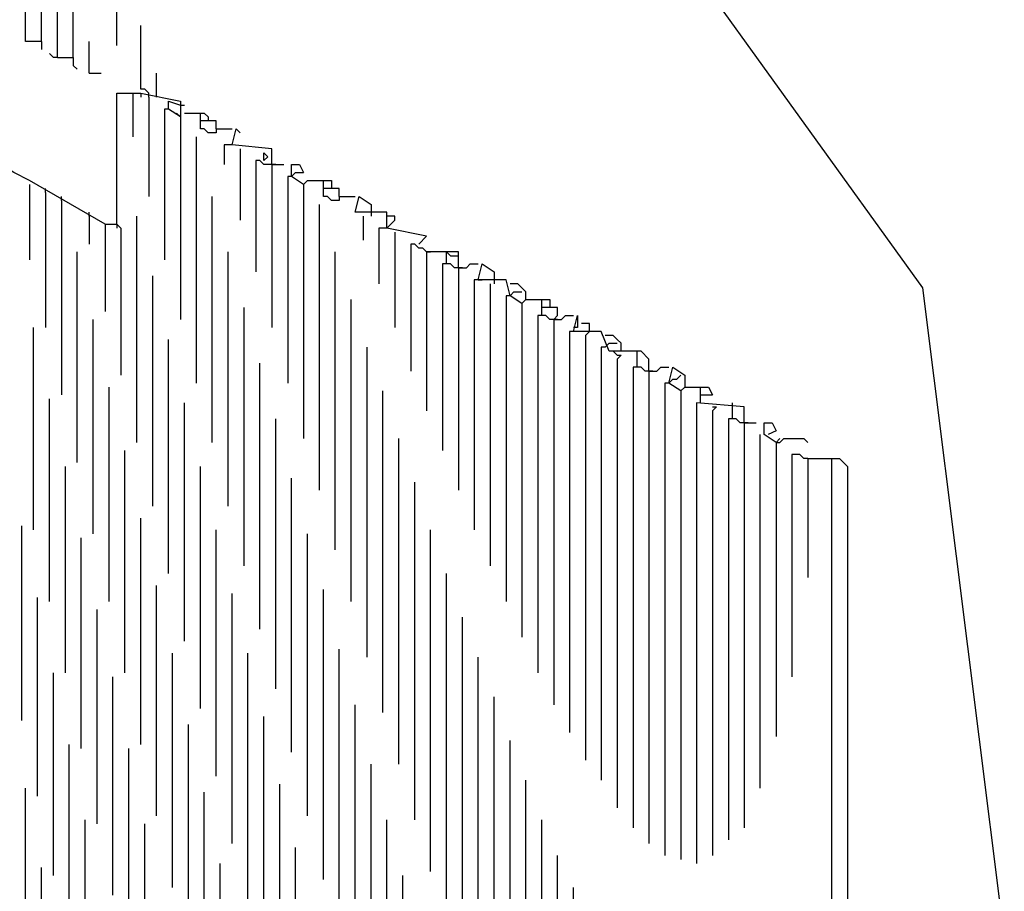
# Model space of a CAD drawing. Extents: x 0.16 to 7.56, y 0.46 to 9.88.
# Drawn here: x 3.26 to 4.01, y 5.46 to 6.13 of the extents above; entities that cross this region are included whole.
import ezdxf

# ---------------------------------------------------------------- set-up
doc = ezdxf.new("R2010")
doc.units = 0
doc.header["$MEASUREMENT"] = 0
doc.layers.add('PFV', color=7, linetype='Continuous')

msp = doc.modelspace()

# ---------------------------------------------------------------- linework, layer by layer
at = {"layer": 'PFV', "color": 0}
for points in [[(4.072727, 4.233333, 0), (4.066667, 4.284848, 0), (4.048485, 5.1, 0), (3.945455, 5.921212, 0), (3.757576, 6.181818, 0), (3.818182, 6.987879, 0), (3.630303, 7.557576, 0), (3.372727, 7.866667, 0), (2.69697, 8.157576, 0)], [(3.330303, 6.106061, 0), (3.330303, 6.324242, 0)], [(3.272727, 6.109091, 0), (3.260606, 6.109091, 0), (3.260606, 6.263636, 0)], [(3.272727, 6.109091, 0), (3.272727, 6.227273, 0)], [(3.284848, 6.09697, 0), (3.284848, 6.187879, 0)], [(3.29697, 6.09697, 0), (3.29697, 6.148485, 0)], [(3.321212, 5.969697, 0), (3.263636, 6.00303, 0), (3.251515, 6.009091, 0), (3.227273, 6.024242, 0), (3.218182, 6.027273, 0), (3.206061, 6.030303, 0), (3.206061, 6.036364, 0), (3.184848, 6.045455, 0), (3.081818, 6.10303, 0), (3.057576, 6.118182, 0), (3.048485, 6.121212, 0), (3.015152, 6.136364, 0), (2.990909, 6.066667, 0), (2.984848, 6.069697, 0), (2.984848, 6.090909, 0)], [(3.354545, 6.066667, 0), (3.354545, 6.069697, 0), (3.351515, 6.072727, 0), (3.348485, 6.072727, 0), (3.348485, 6.121212, 0)], [(3.272727, 6.109091, 0), (3.272727, 6.10303, 0)], [(3.309091, 6.084848, 0), (3.309091, 6.109091, 0)], [(3.284848, 6.09697, 0), (3.281818, 6.09697, 0), (3.278788, 6.1, 0)], [(3.284848, 6.09697, 0), (3.29697, 6.09697, 0), (3.29697, 6.090909, 0), (3.3, 6.087879, 0)], [(3.309091, 6.084848, 0), (3.318182, 6.084848, 0)], [(3.360606, 6.066667, 0), (3.360606, 6.084848, 0)], [(3.330303, 5.969697, 0), (3.330303, 6.069697, 0), (3.348485, 6.069697, 0), (3.378788, 6.063636, 0), (3.378788, 6.051515, 0), (3.369697, 6.057576, 0), (3.369697, 6.063636, 0), (3.378788, 6.060606, 0)], [(3.342424, 6.069697, 0), (3.342424, 6.036364, 0)], [(3.348485, 6.069697, 0), (3.348485, 6.066667, 0)], [(3.354545, 6.066667, 0), (3.354545, 5.990909, 0)], [(3.369697, 6.057576, 0), (3.366667, 6.057576, 0), (3.366667, 5.942424, 0)], [(3.378788, 6.060606, 0), (3.381818, 6.060606, 0)], [(3.378788, 6.051515, 0), (3.375758, 6.054545, 0)], [(3.378788, 6.051515, 0), (3.378788, 5.89697, 0)], [(3.381818, 6.054545, 0), (3.393939, 6.054545, 0)], [(3.406061, 6.042424, 0), (3.406061, 6.048485, 0), (3.393939, 6.048485, 0), (3.393939, 6.054545, 0), (3.39697, 6.054545, 0), (3.4, 6.051515, 0), (3.4, 6.048485, 0)], [(3.406061, 6.042424, 0), (3.406061, 6.039394, 0), (3.4, 6.039394, 0), (3.39697, 6.042424, 0), (3.393939, 6.042424, 0), (3.393939, 6.048485, 0)], [(3.406061, 6.042424, 0), (3.418182, 6.042424, 0)], [(3.448485, 6.015152, 0), (3.448485, 6.027273, 0), (3.418182, 6.030303, 0), (3.421212, 6.042424, 0), (3.424242, 6.039394, 0)], [(3.390909, 5.848485, 0), (3.390909, 6.036364, 0)], [(3.418182, 6.030303, 0), (3.412121, 6.030303, 0), (3.412121, 6.015152, 0)], [(3.424242, 6.027273, 0), (3.424242, 5.972727, 0)], [(3.442424, 6.018182, 0), (3.442424, 6.024242, 0), (3.445455, 6.021212, 0), (3.442424, 6.018182, 0), (3.442424, 6.021212, 0)], [(3.448485, 6.015152, 0), (3.442424, 6.015152, 0), (3.439394, 6.018182, 0), (3.436364, 6.018182, 0), (3.436364, 5.933333, 0)], [(3.448485, 6.015152, 0), (3.457576, 6.015152, 0)], [(3.448485, 6.015152, 0), (3.448485, 5.890909, 0)], [(3.451515, 6.015152, 0), (3.448485, 6.015152, 0)], [(3.472727, 6, 0), (3.463636, 6.006061, 0), (3.463636, 6.015152, 0), (3.469697, 6.015152, 0), (3.472727, 6.009091, 0)], [(3.463636, 6.006061, 0), (3.460606, 6.006061, 0), (3.460606, 5.848485, 0)], [(3.463636, 6.006061, 0), (3.466667, 6.009091, 0), (3.472727, 6.009091, 0)], [(3.263636, 6, 0), (3.263636, 5.942424, 0)], [(3.472727, 6, 0), (3.475758, 6.00303, 0), (3.487879, 6.00303, 0)], [(3.475758, 6.00303, 0), (3.472727, 6, 0)], [(3.472727, 6, 0), (3.472727, 5.806061, 0)], [(3.5, 5.990909, 0), (3.5, 5.99697, 0), (3.487879, 5.99697, 0), (3.487879, 6.00303, 0), (3.493939, 6.00303, 0), (3.493939, 5.99697, 0)], [(3.275758, 5.993939, 0), (3.275758, 5.99697, 0)], [(3.275758, 5.993939, 0), (3.275758, 5.890909, 0)], [(3.287879, 5.987879, 0), (3.287879, 5.990909, 0)], [(3.40303, 5.80303, 0), (3.40303, 5.990909, 0)], [(3.5, 5.990909, 0), (3.5, 5.987879, 0), (3.493939, 5.987879, 0), (3.490909, 5.990909, 0), (3.487879, 5.990909, 0), (3.487879, 5.99697, 0)], [(3.5, 5.990909, 0), (3.512121, 5.990909, 0)], [(3.560606, 5.954545, 0), (3.566667, 5.960606, 0), (3.536364, 5.966667, 0), (3.536364, 5.978788, 0), (3.512121, 5.978788, 0), (3.515152, 5.990909, 0), (3.524242, 5.984848, 0), (3.524242, 5.975758, 0)], [(3.287879, 5.987879, 0), (3.287879, 5.839394, 0)], [(3.484848, 5.766667, 0), (3.484848, 5.984848, 0)], [(3.309091, 5.975758, 0), (3.309091, 5.978788, 0)], [(3.309091, 5.975758, 0), (3.309091, 5.954545, 0)], [(3.345455, 5.80303, 0), (3.345455, 5.975758, 0)], [(3.518182, 5.975758, 0), (3.518182, 5.957576, 0)], [(3.536364, 5.966667, 0), (3.539394, 5.969697, 0), (3.542424, 5.972727, 0), (3.542424, 5.975758, 0), (3.536364, 5.975758, 0)], [(3.321212, 5.969697, 0), (3.330303, 5.969697, 0), (3.333333, 5.966667, 0), (3.333333, 5.854545, 0)], [(3.321212, 5.969697, 0), (3.321212, 5.90303, 0)], [(3.330303, 5.969697, 0), (3.330303, 5.966667, 0)], [(3.536364, 5.966667, 0), (3.530303, 5.966667, 0), (3.530303, 5.924242, 0)], [(3.542424, 5.963636, 0), (3.542424, 5.890909, 0)], [(3.566667, 5.948485, 0), (3.563636, 5.951515, 0), (3.560606, 5.951515, 0), (3.557576, 5.954545, 0), (3.554545, 5.954545, 0), (3.554545, 5.857576, 0)], [(3.3, 5.787879, 0), (3.3, 5.948485, 0)], [(3.415152, 5.754545, 0), (3.415152, 5.948485, 0)], [(3.49697, 5.721212, 0), (3.49697, 5.948485, 0)], [(3.590909, 5.936364, 0), (3.590909, 5.948485, 0), (3.566667, 5.948485, 0), (3.566667, 5.827273, 0)], [(3.566667, 5.948485, 0), (3.569697, 5.948485, 0)], [(3.581818, 5.939394, 0), (3.581818, 5.948485, 0), (3.584848, 5.945455, 0), (3.590909, 5.945455, 0)], [(3.590909, 5.936364, 0), (3.587879, 5.936364, 0), (3.584848, 5.939394, 0), (3.578788, 5.939394, 0), (3.578788, 5.79697, 0)], [(3.590909, 5.936364, 0), (3.59697, 5.936364, 0), (3.6, 5.939394, 0), (3.606061, 5.939394, 0)], [(3.639394, 5.909091, 0), (3.630303, 5.915152, 0), (3.627273, 5.927273, 0), (3.606061, 5.927273, 0), (3.609091, 5.939394, 0), (3.618182, 5.933333, 0), (3.618182, 5.924242, 0)], [(3.357576, 5.754545, 0), (3.357576, 5.930303, 0)], [(3.590909, 5.936364, 0), (3.590909, 5.766667, 0)], [(3.593939, 5.936364, 0), (3.590909, 5.936364, 0)], [(3.606061, 5.927273, 0), (3.60303, 5.927273, 0), (3.60303, 5.736364, 0)], [(3.606061, 5.927273, 0), (3.609091, 5.927273, 0)], [(3.615152, 5.924242, 0), (3.615152, 5.709091, 0)], [(3.642424, 5.912121, 0), (3.642424, 5.918182, 0), (3.639394, 5.921212, 0), (3.636364, 5.924242, 0), (3.630303, 5.924242, 0)], [(3.630303, 5.915152, 0), (3.627273, 5.915152, 0), (3.627273, 5.681818, 0)], [(3.630303, 5.915152, 0), (3.633333, 5.918182, 0), (3.639394, 5.918182, 0)], [(3.509091, 5.681818, 0), (3.509091, 5.912121, 0)], [(3.639394, 5.909091, 0), (3.642424, 5.912121, 0), (3.654545, 5.912121, 0)], [(3.642424, 5.912121, 0), (3.639394, 5.909091, 0)], [(3.639394, 5.909091, 0), (3.639394, 5.654545, 0)], [(3.663636, 5.89697, 0), (3.666667, 5.9, 0), (3.666667, 5.906061, 0), (3.654545, 5.906061, 0), (3.654545, 5.912121, 0), (3.660606, 5.912121, 0), (3.660606, 5.906061, 0)], [(3.427273, 5.709091, 0), (3.427273, 5.906061, 0)], [(3.663636, 5.89697, 0), (3.660606, 5.89697, 0), (3.657576, 5.9, 0), (3.651515, 5.9, 0), (3.651515, 5.627273, 0)], [(3.654545, 5.9, 0), (3.654545, 5.906061, 0)], [(3.663636, 5.89697, 0), (3.669697, 5.89697, 0), (3.672727, 5.9, 0), (3.678788, 5.9, 0)], [(3.736364, 5.857576, 0), (3.736364, 5.866667, 0), (3.730303, 5.872727, 0), (3.706061, 5.872727, 0), (3.7, 5.887879, 0), (3.678788, 5.887879, 0), (3.681818, 5.9, 0), (3.681818, 5.890909, 0), (3.678788, 5.890909, 0)], [(3.312121, 5.733333, 0), (3.312121, 5.89697, 0)], [(3.663636, 5.89697, 0), (3.663636, 5.60303, 0)], [(3.666667, 5.89697, 0), (3.663636, 5.89697, 0)], [(3.687879, 5.884848, 0), (3.690909, 5.887879, 0), (3.690909, 5.893939, 0), (3.684848, 5.893939, 0)], [(3.266667, 5.736364, 0), (3.266667, 5.890909, 0)], [(3.678788, 5.887879, 0), (3.675758, 5.887879, 0), (3.675758, 5.581818, 0)], [(3.687879, 5.884848, 0), (3.687879, 5.560606, 0)], [(3.715152, 5.872727, 0), (3.715152, 5.878788, 0), (3.712121, 5.881818, 0), (3.709091, 5.884848, 0), (3.70303, 5.884848, 0)], [(3.369697, 5.70303, 0), (3.369697, 5.881818, 0)], [(3.70303, 5.875758, 0), (3.706061, 5.878788, 0), (3.712121, 5.878788, 0)], [(3.521212, 5.639394, 0), (3.521212, 5.875758, 0)], [(3.70303, 5.875758, 0), (3.7, 5.875758, 0), (3.7, 5.545455, 0)], [(3.712121, 5.869697, 0), (3.709091, 5.872727, 0)], [(3.712121, 5.869697, 0), (3.715152, 5.869697, 0), (3.712121, 5.866667, 0), (3.712121, 5.524242, 0)], [(3.727273, 5.860606, 0), (3.727273, 5.872727, 0)], [(3.439394, 5.660606, 0), (3.439394, 5.863636, 0)], [(3.736364, 5.857576, 0), (3.733333, 5.857576, 0), (3.730303, 5.860606, 0), (3.724242, 5.860606, 0), (3.724242, 5.509091, 0)], [(3.736364, 5.857576, 0), (3.742424, 5.857576, 0), (3.745455, 5.860606, 0), (3.751515, 5.860606, 0)], [(3.736364, 5.857576, 0), (3.736364, 5.49697, 0)], [(3.739394, 5.857576, 0), (3.736364, 5.857576, 0)], [(3.760606, 5.842424, 0), (3.751515, 5.848485, 0), (3.754545, 5.860606, 0), (3.763636, 5.854545, 0), (3.763636, 5.845455, 0)], [(3.751515, 5.848485, 0), (3.754545, 5.851515, 0), (3.757576, 5.851515, 0), (3.760606, 5.854545, 0)], [(3.751515, 5.848485, 0), (3.748485, 5.848485, 0), (3.748485, 5.487879, 0)], [(3.324242, 5.681818, 0), (3.324242, 5.845455, 0)], [(3.533333, 5.59697, 0), (3.533333, 5.842424, 0)], [(3.760606, 5.842424, 0), (3.763636, 5.845455, 0), (3.775758, 5.845455, 0)], [(3.763636, 5.845455, 0), (3.760606, 5.842424, 0)], [(3.760606, 5.842424, 0), (3.760606, 5.484848, 0)], [(3.775758, 5.833333, 0), (3.775758, 5.845455, 0), (3.781818, 5.845455, 0), (3.784848, 5.839394, 0)], [(3.775758, 5.839394, 0), (3.784848, 5.839394, 0)], [(3.278788, 5.681818, 0), (3.278788, 5.836364, 0)], [(3.381818, 5.651515, 0), (3.381818, 5.833333, 0)], [(3.809091, 5.818182, 0), (3.809091, 5.830303, 0), (3.772727, 5.833333, 0), (3.772727, 5.481818, 0)], [(3.8, 5.821212, 0), (3.8, 5.833333, 0)], [(3.784848, 5.830303, 0), (3.787879, 5.830303, 0), (3.784848, 5.827273, 0), (3.784848, 5.487879, 0)], [(3.451515, 5.615152, 0), (3.451515, 5.821212, 0)], [(3.809091, 5.818182, 0), (3.806061, 5.818182, 0), (3.80303, 5.821212, 0), (3.79697, 5.821212, 0), (3.79697, 5.5, 0)], [(3.809091, 5.818182, 0), (3.818182, 5.818182, 0)], [(3.809091, 5.818182, 0), (3.809091, 5.509091, 0)], [(3.812121, 5.818182, 0), (3.809091, 5.818182, 0)], [(3.833333, 5.80303, 0), (3.824242, 5.809091, 0), (3.824242, 5.818182, 0), (3.830303, 5.818182, 0), (3.833333, 5.812121, 0), (3.827273, 5.809091, 0)], [(3.545455, 5.557576, 0), (3.545455, 5.806061, 0)], [(3.821212, 5.539394, 0), (3.821212, 5.809091, 0)], [(3.833333, 5.80303, 0), (3.836364, 5.80303, 0), (3.839394, 5.806061, 0), (3.854545, 5.806061, 0), (3.857576, 5.80303, 0)], [(3.833333, 5.80303, 0), (3.836364, 5.806061, 0)], [(3.833333, 5.80303, 0), (3.833333, 5.578788, 0)], [(3.336364, 5.627273, 0), (3.336364, 5.79697, 0)], [(3.857576, 5.790909, 0), (3.854545, 5.790909, 0), (3.851515, 5.793939, 0), (3.845455, 5.793939, 0), (3.845455, 5.624242, 0)], [(3.857576, 5.790909, 0), (3.881818, 5.790909, 0), (3.887879, 5.784848, 0), (3.887879, 4.836364, 0)], [(3.857576, 5.790909, 0), (3.857576, 5.7, 0)], [(3.875758, 5.790909, 0), (3.875758, 4.833333, 0)], [(3.290909, 5.627273, 0), (3.290909, 5.784848, 0)], [(3.393939, 5.6, 0), (3.393939, 5.784848, 0)], [(3.463636, 5.566667, 0), (3.463636, 5.775758, 0)], [(3.557576, 5.515152, 0), (3.557576, 5.772727, 0)], [(3.348485, 5.572727, 0), (3.348485, 5.745455, 0)], [(3.257576, 5.590909, 0), (3.257576, 5.739394, 0)], [(3.406061, 5.548485, 0), (3.406061, 5.736364, 0)], [(3.569697, 5.475758, 0), (3.569697, 5.736364, 0)], [(3.30303, 5.569697, 0), (3.30303, 5.730303, 0)], [(3.475758, 5.518182, 0), (3.475758, 5.733333, 0)], [(3.581818, 5.433333, 0), (3.581818, 5.70303, 0)], [(3.360606, 5.518182, 0), (3.360606, 5.693939, 0)], [(3.487879, 5.469697, 0), (3.487879, 5.690909, 0)], [(3.269697, 5.533333, 0), (3.269697, 5.684848, 0)], [(3.418182, 5.49697, 0), (3.418182, 5.687879, 0)], [(3.315152, 5.512121, 0), (3.315152, 5.675758, 0)], [(3.593939, 5.390909, 0), (3.593939, 5.669697, 0)], [(3.5, 5.421212, 0), (3.5, 5.645455, 0)], [(3.372727, 5.463636, 0), (3.372727, 5.642424, 0)], [(3.430303, 5.442424, 0), (3.430303, 5.642424, 0)], [(3.606061, 5.351515, 0), (3.606061, 5.639394, 0)], [(3.281818, 5.472727, 0), (3.281818, 5.627273, 0)], [(3.327273, 5.457576, 0), (3.327273, 5.624242, 0)], [(3.618182, 5.309091, 0), (3.618182, 5.609091, 0)], [(3.512121, 5.369697, 0), (3.512121, 5.60303, 0)], [(3.442424, 5.390909, 0), (3.442424, 5.593939, 0)], [(3.384848, 5.406061, 0), (3.384848, 5.587879, 0)], [(3.293939, 5.415152, 0), (3.293939, 5.572727, 0)], [(3.339394, 5.4, 0), (3.339394, 5.569697, 0)], [(3.630303, 5.269697, 0), (3.630303, 5.575758, 0)], [(3.524242, 5.321212, 0), (3.524242, 5.557576, 0)], [(3.260606, 5.387879, 0), (3.260606, 5.539394, 0)], [(3.454545, 5.336364, 0), (3.454545, 5.542424, 0)], [(3.642424, 5.227273, 0), (3.642424, 5.545455, 0)], [(3.39697, 5.351515, 0), (3.39697, 5.536364, 0)], [(3.306061, 5.354545, 0), (3.306061, 5.515152, 0)], [(3.351515, 5.339394, 0), (3.351515, 5.512121, 0)], [(3.536364, 5.272727, 0), (3.536364, 5.515152, 0)], [(3.654545, 5.184848, 0), (3.654545, 5.515152, 0)], [(3.466667, 5.284848, 0), (3.466667, 5.493939, 0)], [(3.666667, 5.145455, 0), (3.666667, 5.487879, 0)], [(3.272727, 5.327273, 0), (3.272727, 5.478788, 0)], [(3.409091, 5.293939, 0), (3.409091, 5.481818, 0)], [(3.548485, 5.221212, 0), (3.548485, 5.472727, 0)], [(3.678788, 5.106061, 0), (3.678788, 5.463636, 0)]]:
    msp.add_polyline3d(points, dxfattribs=at)

doc.saveas('drawing.dxf')
